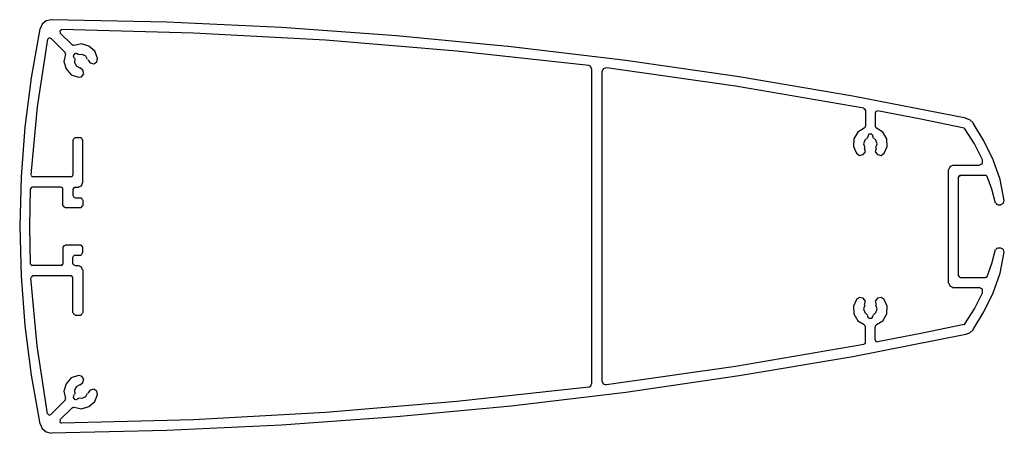
# Model space of a CAD drawing. Units: inches. Extents: x 72 to 412, y 99 to 364.
# Drawn here: x 342 to 412, y 176 to 206 of the extents above; entities that cross this region are included whole.
import ezdxf

# ---------------------------------------------------------------- set-up
doc = ezdxf.new("R2010")
doc.units = ezdxf.units.IN
doc.header["$LTSCALE"] = 96
doc.header["$MEASUREMENT"] = 0

msp = doc.modelspace()

# ---------------------------------------------------------------- linework, layer by layer
for p, q in [((345.236, 204.605), (346.091, 203.751)), ((344.594, 204.22), (345.578, 203.238)), ((346.326, 203.152), (346.177, 203.004)), ((346.411, 203.152), (346.497, 203.089)), ((347.908, 202.811), (347.716, 203.302)), ((346.177, 202.918), (346.24, 202.833)), ((383.054, 179.684), (383.054, 202)), ((383.759, 201.829), (383.759, 179.855)), ((393.251, 200.803), (384.08, 202.107)), ((402.38, 199.245), (393.251, 200.803)), ((402.487, 199.095), (402.487, 197.964)), ((403.192, 198.904), (403.192, 197.964)), ((402.935, 197.409), (402.743, 197.409)), ((402.957, 197.366), (402.935, 197.387)), ((346.155, 197.003), (346.155, 194.483)), ((346.304, 197.152), (346.732, 197.152)), ((346.861, 193.928), (346.861, 197.003)), ((402.679, 197.345), (402.679, 197.238)), ((402.978, 197.345), (402.957, 197.366)), ((402.999, 197.345), (402.999, 197.238)), ((408.387, 186.796), (408.387, 194.889)), ((408.686, 195.187), (410.568, 195.187)), ((346.027, 194.354), (343.312, 194.354)), ((346.753, 193.735), (346.839, 193.928)), ((409.114, 187.329), (409.114, 194.354)), ((409.242, 194.483), (411.016, 194.483)), ((412.342, 192.689), (412.064, 194.163)), ((345.321, 193.629), (343.269, 193.629)), ((345.449, 192.305), (345.449, 193.5)), ((346.155, 193.5), (346.155, 193.01)), ((346.304, 193.629), (346.582, 193.629)), ((346.582, 193.65), (346.753, 193.735)), ((346.304, 192.881), (346.732, 192.881)), ((346.861, 192.732), (346.861, 192.305)), ((346.732, 192.155), (345.599, 192.155)), ((411.893, 192.369), (412.107, 192.369)), ((345.449, 189.379), (345.449, 188.162)), ((346.732, 189.507), (345.599, 189.507)), ((346.861, 188.952), (346.861, 189.379)), ((411.893, 189.315), (412.107, 189.315)), ((346.155, 188.162), (346.155, 188.674)), ((346.304, 188.803), (346.732, 188.803)), ((345.321, 188.055), (343.269, 188.055)), ((346.304, 188.055), (346.582, 188.055)), ((346.861, 187.756), (346.861, 184.681)), ((346.027, 187.329), (343.312, 187.329)), ((346.155, 184.681), (346.155, 187.201)), ((409.242, 187.201), (411.016, 187.201)), ((408.686, 186.497), (410.568, 186.497)), ((410.803, 186.368), (410.568, 186.497)), ((410.824, 186.112), (410.803, 186.368)), ((346.304, 184.532), (346.732, 184.532)), ((402.679, 184.34), (402.679, 184.425)), ((402.935, 184.276), (402.743, 184.276)), ((402.999, 184.34), (402.999, 184.425)), ((410.14, 183.507), (410.91, 184.767)), ((402.487, 182.589), (402.487, 183.699)), ((403.192, 182.76), (403.192, 183.699)), ((382.819, 179.407), (382.968, 179.493)), ((382.968, 179.493), (383.032, 179.684)), ((346.177, 178.767), (346.24, 178.809)), ((346.326, 178.51), (346.177, 178.681)), ((346.411, 178.51), (346.497, 178.596)), ((346.54, 178.596), (346.519, 178.574)), ((346.561, 178.596), (346.54, 178.596)), ((344.594, 177.464), (345.578, 178.446)), ((345.236, 177.08), (346.091, 177.934))]:
    msp.add_line(p, q)
for points in [[(344.616, 205.523), (344.252, 205.459), (343.974, 205.224), (343.825, 204.882)], [(393.508, 201.487), (385.448, 202.64), (377.303, 203.623), (369.158, 204.391), (360.992, 204.989), (352.825, 205.374), (344.637, 205.544)], [(343.803, 204.882), (343.183, 201.402), (342.734, 197.9), (342.478, 194.376), (342.371, 190.832), (342.478, 187.308), (342.734, 183.784), (343.183, 180.261), (343.803, 176.802)], [(345.342, 204.818), (345.214, 204.733), (345.257, 204.605)], [(382.819, 202.277), (373.455, 203.302), (364.113, 204.092), (354.727, 204.584), (345.342, 204.839)], [(344.359, 204.156), (343.611, 199.352), (343.162, 194.504)], [(344.594, 204.199), (344.466, 204.242), (344.38, 204.156)], [(346.112, 203.772), (346.177, 203.73), (346.24, 203.751)], [(347.716, 203.302), (347.288, 203.665), (346.753, 203.815), (346.24, 203.708)], [(345.62, 203.089), (345.514, 202.576), (345.663, 202.043), (346.027, 201.615), (346.54, 201.445)], [(345.599, 203.11), (345.62, 203.174), (345.578, 203.238)], [(346.198, 202.982), (346.177, 202.961), (346.198, 202.94)], [(346.39, 203.131), (346.369, 203.152), (346.347, 203.131)], [(346.519, 203.11), (346.54, 203.089), (346.561, 203.089)], [(347.202, 202.704), (347.074, 202.94), (346.818, 203.067), (346.561, 203.046)], [(346.24, 202.811), (346.24, 202.811), (346.219, 202.833)], [(346.283, 202.79), (346.262, 202.512), (346.39, 202.256), (346.647, 202.128)], [(347.224, 202.683), (347.374, 202.469), (347.63, 202.405), (347.844, 202.555), (347.908, 202.811)], [(346.54, 201.445), (346.775, 201.487), (346.924, 201.7), (346.861, 201.957), (346.668, 202.107)], [(383.032, 202), (382.968, 202.192), (382.819, 202.277)], [(384.08, 202.107), (383.845, 202.043), (383.759, 201.829)], [(409.627, 198.54), (401.589, 200.099), (393.508, 201.487)], [(403.341, 199.031), (403.235, 199.01), (403.192, 198.904)], [(409.499, 197.836), (406.42, 198.476), (403.341, 199.053)], [(410.14, 198.199), (409.905, 198.412), (409.627, 198.519)], [(412.064, 194.163), (411.572, 195.572), (410.91, 196.917), (410.14, 198.177)], [(402.401, 197.836), (401.952, 197.536), (401.674, 197.067), (401.652, 196.512), (401.867, 196.042)], [(402.401, 197.836), (402.465, 197.9), (402.487, 197.964)], [(402.743, 197.387), (402.722, 197.366), (402.7, 197.345)], [(403.192, 197.964), (403.213, 197.9), (403.277, 197.836)], [(403.812, 196.042), (404.026, 196.512), (404.004, 197.067), (403.727, 197.536), (403.277, 197.836)], [(409.563, 197.771), (409.541, 197.814), (409.499, 197.836)], [(410.824, 195.572), (410.247, 196.704), (409.563, 197.771)], [(346.304, 197.131), (346.219, 197.088), (346.177, 197.003)], [(346.839, 197.003), (346.796, 197.088), (346.732, 197.131)], [(402.657, 197.174), (402.444, 196.981), (402.358, 196.704), (402.444, 196.448)], [(402.636, 197.195), (402.657, 197.217), (402.657, 197.238)], [(403.021, 197.238), (403.021, 197.217), (403.042, 197.195)], [(403.235, 196.448), (403.32, 196.704), (403.235, 196.981), (403.021, 197.174)], [(401.867, 196.042), (402.08, 195.892), (402.337, 195.956), (402.487, 196.149), (402.422, 196.405)], [(403.256, 196.405), (403.192, 196.149), (403.341, 195.956), (403.598, 195.892), (403.812, 196.042)], [(410.568, 195.187), (410.803, 195.316), (410.824, 195.572)], [(408.686, 195.166), (408.494, 195.081), (408.408, 194.889)], [(343.183, 194.483), (343.226, 194.397), (343.312, 194.354)], [(346.027, 194.354), (346.112, 194.397), (346.155, 194.483)], [(411.145, 194.397), (411.08, 194.462), (411.016, 194.483)], [(411.743, 192.497), (411.487, 193.479), (411.145, 194.397)], [(343.119, 193.5), (343.076, 190.832), (343.119, 188.162)], [(343.269, 193.629), (343.183, 193.586), (343.14, 193.5)], [(345.428, 193.5), (345.407, 193.586), (345.321, 193.629)], [(346.304, 193.629), (346.219, 193.586), (346.177, 193.5)], [(346.177, 193.01), (346.219, 192.924), (346.304, 192.881)], [(346.839, 192.732), (346.796, 192.817), (346.732, 192.86)], [(411.765, 192.497), (411.807, 192.412), (411.893, 192.39)], [(412.107, 192.39), (412.299, 192.497), (412.363, 192.71)], [(345.471, 192.305), (345.514, 192.219), (345.599, 192.177)], [(346.732, 192.177), (346.796, 192.219), (346.839, 192.305)], [(345.599, 189.486), (345.514, 189.464), (345.471, 189.379)], [(346.839, 189.379), (346.796, 189.464), (346.732, 189.486)], [(410.91, 184.767), (411.572, 186.112), (412.064, 187.522), (412.342, 188.995)], [(411.145, 187.286), (411.487, 188.205), (411.743, 189.187)], [(411.893, 189.294), (411.807, 189.273), (411.765, 189.187)], [(412.363, 188.974), (412.299, 189.187), (412.107, 189.294)], [(346.304, 188.803), (346.219, 188.76), (346.177, 188.674)], [(346.732, 188.824), (346.796, 188.867), (346.839, 188.952)], [(343.14, 188.162), (343.183, 188.098), (343.269, 188.055)], [(346.177, 188.162), (346.219, 188.098), (346.304, 188.055)], [(346.839, 187.756), (346.753, 187.948), (346.582, 188.034)], [(344.359, 177.506), (343.611, 182.332), (343.162, 187.18)], [(343.312, 187.329), (343.226, 187.286), (343.183, 187.201)], [(346.155, 187.201), (346.112, 187.286), (346.027, 187.329)], [(409.114, 187.329), (409.156, 187.244), (409.242, 187.201)], [(411.016, 187.201), (411.08, 187.222), (411.145, 187.286)], [(408.408, 186.796), (408.494, 186.603), (408.686, 186.518)], [(401.867, 185.642), (401.652, 185.173), (401.674, 184.617), (401.952, 184.126), (402.401, 183.848)], [(402.422, 185.279), (402.487, 185.514), (402.337, 185.728), (402.08, 185.792), (401.867, 185.642)], [(403.812, 185.642), (403.598, 185.792), (403.341, 185.728), (403.192, 185.514), (403.256, 185.279)], [(403.277, 183.848), (403.727, 184.126), (404.004, 184.617), (404.026, 185.173), (403.812, 185.642)], [(409.563, 183.912), (410.247, 184.98), (410.824, 186.112)], [(402.444, 185.237), (402.358, 184.98), (402.444, 184.702), (402.657, 184.511)], [(403.021, 184.511), (403.235, 184.702), (403.32, 184.98), (403.235, 185.237)], [(346.177, 184.681), (346.219, 184.596), (346.304, 184.553)], [(346.732, 184.553), (346.796, 184.596), (346.839, 184.681)], [(402.657, 184.425), (402.657, 184.447), (402.636, 184.468)], [(402.7, 184.34), (402.722, 184.319), (402.743, 184.297)], [(402.935, 184.297), (402.957, 184.319), (402.978, 184.34)], [(403.042, 184.468), (403.021, 184.447), (403.021, 184.425)], [(402.487, 183.699), (402.465, 183.763), (402.401, 183.827)], [(403.277, 183.827), (403.213, 183.763), (403.192, 183.699)], [(409.499, 183.848), (406.42, 183.208), (403.341, 182.632)], [(409.627, 183.165), (409.905, 183.272), (410.14, 183.486)], [(409.627, 183.144), (401.589, 181.564), (393.508, 180.197), (385.448, 179.022), (377.303, 178.061), (369.158, 177.293)], [(403.192, 182.76), (403.235, 182.653), (403.341, 182.632)], [(402.38, 182.439), (393.251, 180.881), (384.08, 179.578)], [(402.38, 182.46), (402.465, 182.503), (402.487, 182.589)], [(346.54, 180.24), (346.027, 180.069), (345.663, 179.642), (345.514, 179.108), (345.62, 178.596)], [(346.668, 179.578), (346.861, 179.727), (346.924, 179.984), (346.775, 180.176), (346.54, 180.24)], [(382.819, 179.407), (373.455, 178.382), (364.113, 177.592), (354.727, 177.08), (345.342, 176.845)], [(346.647, 179.557), (346.39, 179.429), (346.262, 179.172), (346.283, 178.894)], [(347.908, 178.852), (347.844, 179.108), (347.63, 179.257), (347.374, 179.193), (347.224, 178.98)], [(383.759, 179.855), (383.845, 179.642), (384.08, 179.578)], [(345.578, 178.446), (345.62, 178.51), (345.599, 178.574)], [(346.198, 178.745), (346.177, 178.724), (346.198, 178.703)], [(346.219, 178.83), (346.24, 178.852), (346.24, 178.873)], [(346.24, 177.976), (346.753, 177.87), (347.288, 178.019), (347.716, 178.382), (347.908, 178.873)], [(346.347, 178.532), (346.369, 178.51), (346.39, 178.532)], [(346.561, 178.639), (346.818, 178.617), (347.074, 178.745), (347.202, 178.98)], [(346.24, 177.934), (346.177, 177.955), (346.112, 177.912)], [(344.38, 177.506), (344.466, 177.421), (344.594, 177.464)], [(369.158, 177.293), (360.992, 176.695), (352.825, 176.311), (344.637, 176.118)], [(343.825, 176.802), (343.974, 176.46), (344.252, 176.225), (344.616, 176.14)], [(345.257, 177.058), (345.214, 176.93), (345.342, 176.845)]]:
    msp.add_lwpolyline(points)
for points in [[(402.487, 199.095), (402.465, 199.18), (402.38, 199.223), (402.487, 199.095)], [(409.242, 194.483), (409.156, 194.44), (409.114, 194.354), (409.242, 194.483)], [(345.321, 188.055), (345.407, 188.098), (345.428, 188.162), (345.321, 188.055)], [(409.499, 183.848), (409.541, 183.87), (409.563, 183.891), (409.499, 183.848)]]:
    msp.add_lwpolyline(points, close=True)

doc.saveas('drawing.dxf')
